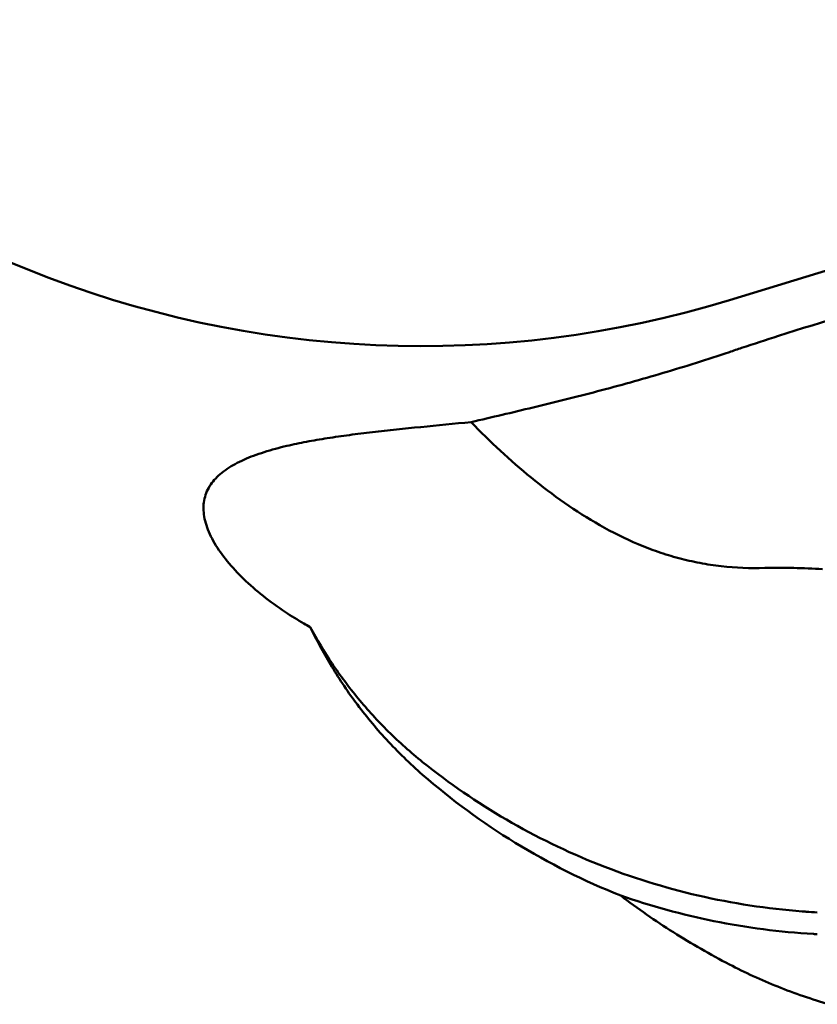
# Model space of a CAD drawing. Units: millimetres. Extents: x -78 to 105, y -57 to 99.
# Drawn here: x 14 to 29, y 15 to 33 of the extents above; entities that cross this region are included whole.
import ezdxf

# ---------------------------------------------------------------- set-up
doc = ezdxf.new("R2010")
doc.units = ezdxf.units.MM
for name, color, linetype, lineweight in [('1', 4, 'Continuous', 50), ('2', 7, 'Continuous', 25), ('nocut', 7, 'Continuous', 25)]:
    doc.layers.add(name, color=color, linetype=linetype, lineweight=lineweight)
doc.styles.add('simplex', font='txt.shx', dxfattribs={"height": 3.5})
doc.dimstyles.new('\\M+18352\\M+18373\\M+1815B - ISO-25', dxfattribs={"dimscale": 0, "dimtxt": 3.5, "dimasz": 3.5, "dimexe": 1.5, "dimexo": 0, "dimgap": 2.3, "dimtad": 1, "dimdsep": 46, "dimtxsty": 'simplex', "dimcen": 0.09, "dimclrd": 256, "dimclre": 256, "dimclrt": 256, "dimadec": 0, "dimazin": 0, "dimtfac": 1, "dimtofl": 0, "dimtmove": 0, "dimatfit": 3, "dimfxl": 1, "dimtolj": 1, "dimlwd": -1, "dimlwe": -1, "dimarcsym": 0})

# ---------------------------------------------------------------- blocks, each defined once
blk = doc.blocks.new('*D90')
at = {"layer": '2'}
for p, q in [((48.8, 30.352), (48.8, 59.231)), ((50.8, 24.122), (50.8, 59.231)), ((45.3, 57.731), (-77.717, 57.731)), ((54.3, 57.731), (57.8, 57.731))]:
    blk.add_line(p, q, dxfattribs=at)
for points in [[(45.3, 58.315), (45.3, 57.148), (48.8, 57.731)], [(54.3, 58.315), (54.3, 57.148), (50.8, 57.731)]]:
    blk.add_solid(points, dxfattribs=at)
at = {"layer": 'Defpoints', "color": 0}
for p in [(48.8, 57.731), (48.8, 30.352), (50.8, 24.122)]:
    blk.add_point(p, dxfattribs=at)
at = {"layer": '2', "insert": (-17.958, 61.781), "char_height": 3.5, "attachment_point": 5, "style": 'simplex'}
blk.add_mtext('\\A1;2 [.079"](APMX AT HIGH FEED PROCESS)', dxfattribs=at)
blk = doc.blocks.new('*D91')
at = {"layer": '2'}
for p, q in [((47.8, 31.222), (47.8, 70.024)), ((50.8, 24.122), (50.8, 70.024)), ((44.3, 68.524), (0.033, 68.524)), ((54.3, 68.524), (57.8, 68.524))]:
    blk.add_line(p, q, dxfattribs=at)
for points in [[(44.3, 69.107), (44.3, 67.941), (47.8, 68.524)], [(54.3, 69.107), (54.3, 67.941), (50.8, 68.524)]]:
    blk.add_solid(points, dxfattribs=at)
at = {"layer": 'Defpoints', "color": 0}
for p in [(47.8, 68.524), (47.8, 31.222), (50.8, 24.122)]:
    blk.add_point(p, dxfattribs=at)
at = {"layer": '2', "insert": (20.417, 72.574), "char_height": 3.5, "attachment_point": 5, "style": 'simplex'}
blk.add_mtext('\\A1;APMX3 [.118"]', dxfattribs=at)
blk = doc.blocks.new('*D92')
at = {"layer": '2'}
for p, q in [((0, 24.02), (0, 80.9)), ((50.8, 24.122), (50.8, 80.9)), ((47.3, 79.4), (3.5, 79.4))]:
    blk.add_line(p, q, dxfattribs=at)
for points in [[(3.5, 79.983), (3.5, 78.816), (0, 79.4)], [(47.3, 79.983), (47.3, 78.816), (50.8, 79.4)]]:
    blk.add_solid(points, dxfattribs=at)
at = {"layer": 'Defpoints', "color": 0}
for p in [(0, 79.4), (0, 24.02), (50.8, 24.122)]:
    blk.add_point(p, dxfattribs=at)
at = {"layer": '2', "insert": (25.4, 83.45), "char_height": 3.5, "attachment_point": 5, "style": 'simplex'}
blk.add_mtext('\\A1;50.8 [2.000"]', dxfattribs=at)

msp = doc.modelspace()

# ---------------------------------------------------------------- linework, layer by layer
at = {"layer": '1'}
for p, q in [((13.992759, 28.54932065), (10.90113142, 29.79841927)), ((27.33232496, 27.96690262), (33.37079297, 29.81304756))]:
    msp.add_line(p, q, dxfattribs=at)
msp.add_arc((21.48489087, 47.09299774), 20, 248, 287, dxfattribs=at)
msp.add_ellipse((29.7742243, 31.15698279), major_axis=(0.67517379, 15.2529225), ratio=0.8511454179, start_param=3.1284705434, end_param=3.1342396674, dxfattribs=at)
msp.add_open_spline([(33.37079297, 28.90303035), (31.66882852, 28.3653017), (29.96713772, 27.82670587), (28.26577372, 27.28708044)], degree=3, dxfattribs=at)
for points, knots in [([(27.33232496, 26.98140763), (27.40977987, 27.00758313), (27.72020736, 27.11166346), (28.03161725, 27.21281251), (28.26577372, 27.28708044)], [0, 0, 0, 0, 0.2497119381, 1, 1, 1, 1]), ([(22.42212413, 25.64932072), (22.81476617, 25.74116442), (23.61675474, 25.92847538), (24.83583873, 26.23222034), (26.08233002, 26.5778604), (26.91518624, 26.8404377), (27.33232496, 26.98140763)], [0, 0, 0, 0, 0.2376789268, 0.4854290326, 0.7404686877, 1, 1, 1, 1]), ([(18.91831193, 25.19583948), (19.04173353, 25.22506717), (19.29760208, 25.27838779), (19.69438996, 25.34568576), (20.11276073, 25.40512329), (20.70442299, 25.47794078), (21.47633756, 25.5583258), (22.10252194, 25.61850912), (22.42212413, 25.64932072)], [0, 0, 0, 0, 0.1076291915, 0.221696394, 0.3414662258, 0.4661812563, 0.727535984, 1, 1, 1, 1]), ([(28.00416334, 22.87407759), (27.72855558, 22.86691377), (27.31386247, 22.88308112), (26.76933013, 22.96529058), (26.36814041, 23.05698981), (25.97639671, 23.17741504), (25.47030001, 23.37237759), (24.86748837, 23.67357573), (24.19158307, 24.10386157), (23.35565998, 24.73963225), (22.782638, 25.2762448), (22.42212413, 25.64932072)], [0, 0, 0, 0, 0.1287320751, 0.1929499684, 0.2569558694, 0.3207003237, 0.3841481032, 0.5100218411, 0.6345655267, 0.7577573508, 1, 1, 1, 1]), ([(17.54337913, 23.34789189), (17.51070545, 23.40381045), (17.45227941, 23.51478985), (17.38547142, 23.68390584), (17.34395784, 23.84859025), (17.32908072, 24.00738829), (17.34152481, 24.15875816), (17.38129081, 24.3011525), (17.44747933, 24.43321222), (17.53816142, 24.55434121), (17.65122081, 24.66470299), (17.78468266, 24.76485369), (17.93667513, 24.85560814), (18.10549978, 24.93785122), (18.28965859, 25.01238689), (18.56019753, 25.10470611), (18.77260004, 25.16133318), (18.91831193, 25.19583948)], [0, 0, 0, 0, 0.0684916458, 0.1323839711, 0.1918670492, 0.2475050953, 0.3002954305, 0.3515855753, 0.4028868663, 0.4556100142, 0.5108673219, 0.569415214, 0.6316725421, 0.6978038178, 0.7678236369, 0.8416408287, 1, 1, 1, 1]), ([(18.89019831, 22.03573692), (18.74535755, 22.13200503), (18.47044738, 22.33083685), (18.09814129, 22.65401113), (17.78498457, 22.98876301), (17.61360933, 23.22769815), (17.54337913, 23.34789189)], [0, 0, 0, 0, 0.2754191486, 0.536570732, 0.779544488, 1, 1, 1, 1]), ([(29.10403781, 22.8525652), (28.92096935, 22.86341781), (28.55441809, 22.87849966), (28.18748658, 22.87884268), (28.00416334, 22.87407759)], [0, 0, 0, 0, 0.5000064152, 1, 1, 1, 1]), ([(19.36220819, 21.75122431), (19.32132347, 21.77355073), (19.16098901, 21.86329941), (19.00442653, 21.95981537), (18.89019831, 22.03573692)], [0, 0, 0, 0, 0.2535284266, 1, 1, 1, 1]), ([(19.36220819, 21.75122431), (19.48967622, 21.51309089), (19.77150144, 21.04428463), (20.2679619, 20.37862231), (20.84324124, 19.75008293), (21.27318105, 19.36675909), (21.50042861, 19.18387698)], [0, 0, 0, 0, 0.2409967076, 0.4871140053, 0.7397359713, 1, 1, 1, 1]), ([(21.50042861, 18.94121131), (21.25816461, 19.15221283), (20.80807654, 19.5908832), (20.22464638, 20.2979759), (19.7446473, 21.01713247), (19.4794708, 21.50863729), (19.36220819, 21.75122431)], [0, 0, 0, 0, 0.2712146838, 0.5292684956, 0.7725372815, 1, 1, 1, 1]), ([(21.50042861, 19.18387698), (22.00236377, 18.77993441), (23.07490149, 18.04251639), (24.84021421, 17.18504919), (26.7357157, 16.59438673), (28.0530192, 16.39332667), (28.71810193, 16.34236407)], [0, 0, 0, 0, 0.2456790344, 0.4941322282, 0.7456485544, 1, 1, 1, 1]), ([(25.26561102, 16.64326867), (24.57057665, 16.92051484), (23.24415349, 17.58542242), (22.04886505, 18.46354678), (21.50042861, 18.94121131)], [0, 0, 0, 0, 0.5071170497, 1, 1, 1, 1]), ([(25.26561102, 16.64326867), (25.5891724, 16.39666758), (26.25993295, 15.92952908), (26.96874585, 15.52237214), (27.33232496, 15.33408938)], [0, 0, 0, 0, 0.4983969915, 1, 1, 1, 1]), ([(28.92875632, 15.91291415), (28.29358285, 15.95084916), (27.05145173, 16.11303881), (25.84369479, 16.443303), (25.26561102, 16.64326867)], [0, 0, 0, 0, 0.5098611046, 1, 1, 1, 1]), ([(28.71810193, 16.34236407), (28.74183294, 16.34054565), (28.83695945, 16.33346249), (28.93214671, 16.32719543), (29.00360981, 16.3229489)], [0, 0, 0, 0, 0.2495087952, 1, 1, 1, 1]), ([(29.234219, 14.57561517), (28.9012909, 14.67025669), (28.25363547, 14.89280697), (27.63181006, 15.17899828), (27.33232496, 15.33408938)], [0, 0, 0, 0, 0.5064812406, 1, 1, 1, 1])]:
    msp.add_open_spline(points, degree=3, knots=knots, dxfattribs=at)
at = {"layer": 'nocut'}
for p, q in [((13.992759, 28.54932065), (10.90113142, 29.79841927)), ((33.37079297, 29.81304756), (27.33232496, 27.96690262))]:
    msp.add_line(p, q, dxfattribs=at)
msp.add_arc((21.48489087, 47.09299774), 20, 248, 287, dxfattribs=at)

# ---------------------------------------------------------------- dimensions: what is measured, and where the dimension line sits
at = {"layer": '2'}
dim = msp.add_linear_dim(base=(0, 79.3996779409), p1=(50.8, 24.1222375995), p2=(0, 24.02), dimstyle='\\M+18352\\M+18373\\M+1815B - ISO-25', override={"dimscale": 1, "dimdec": 8}, dxfattribs=at)
dim.commit()
dim.dimension.update_dxf_attribs({"geometry": '*D92', "text_midpoint": (25.4, 83.4496779409)})
for base, p2, text, picture, middle in [((48.8, 57.7313622), (48.8, 30.35185706), '<>(APMX AT HIGH FEED PROCESS)', '*D90', (-17.95833333, 61.7813622)), ((47.8, 68.52410455), (47.8, 31.22176804), 'APMX<>', '*D91', (20.41666667, 72.57410455))]:
    dim = msp.add_linear_dim(base=base, p1=(50.8, 24.1222376), p2=p2, text=text, dimstyle='\\M+18352\\M+18373\\M+1815B - ISO-25', override={"dimscale": 1, "dimdec": 8}, dxfattribs=at)
    dim.commit()
    dim.dimension.update_dxf_attribs({"geometry": picture, "text_midpoint": middle})

doc.saveas('drawing.dxf')
